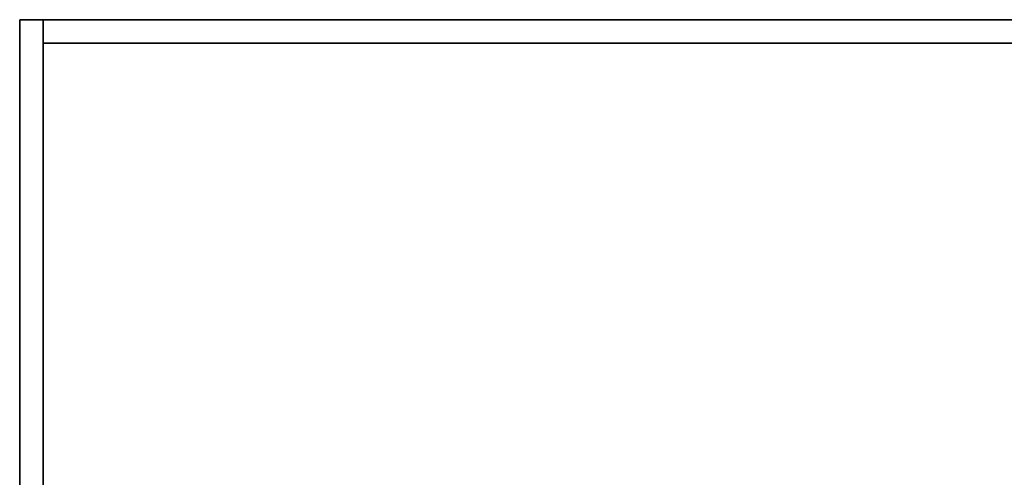
# Model space of a CAD drawing. Extents: x -60 to 60, y -44 to 44.
# Drawn here: x 12 to 16, y -9 to -7 of the extents above; entities that cross this region are included whole.
import ezdxf

# ---------------------------------------------------------------- set-up
doc = ezdxf.new("R2010")
doc.units = 0
doc.layers.add('3D-FLAT', color=7, linetype='CONTINUOUS')
doc.layers.add('3D-NON', color=43, linetype='CONTINUOUS')

msp = doc.modelspace()

# ---------------------------------------------------------------- linework, layer by layer
at = {"layer": '3D-FLAT'}
for points in [[(59.95, -7, 25), (11.95, -7, 25), (11.95, -39.75, 25), (59.95, -39.75, 25)], [(59.95, -7, 27), (11.95, -7, 27), (11.95, -39.75, 27), (59.95, -39.75, 27)], [(59.85, -7, 24.9), (12.05, -7, 24.9), (12.05, -37.75, 24.9), (59.85, -37.75, 24.9)], [(59.85, -7, 3), (12.05, -7, 3), (12.05, -37.75, 3), (59.85, -37.75, 3)]]:
    msp.add_3dface(points, dxfattribs=at)
at = {"layer": '3D-NON'}
for points in [[(11.95, -7, 27), (11.95, -39.75, 27), (11.95, -39.75, 25), (11.95, -7, 25)], [(59.95, -7, 27), (11.95, -7, 27), (11.95, -7, 25), (59.95, -7, 25)], [(12.05, -7, 3), (12.05, -37.75, 3), (12.05, -37.75, 24.9), (12.05, -7, 24.9)], [(59.85, -7, 3), (12.05, -7, 3), (12.05, -7, 24.9), (59.85, -7, 24.9)], [(12.05, -7.1, 27), (12.05, -7.1, 35), (12.05, -36, 35), (12.05, -36, 27)], [(35.85, -7.1, 27), (35.85, -7.1, 35), (12.05, -7.1, 35), (12.05, -7.1, 27)]]:
    msp.add_3dface(points, dxfattribs=at)

doc.saveas('drawing.dxf')
